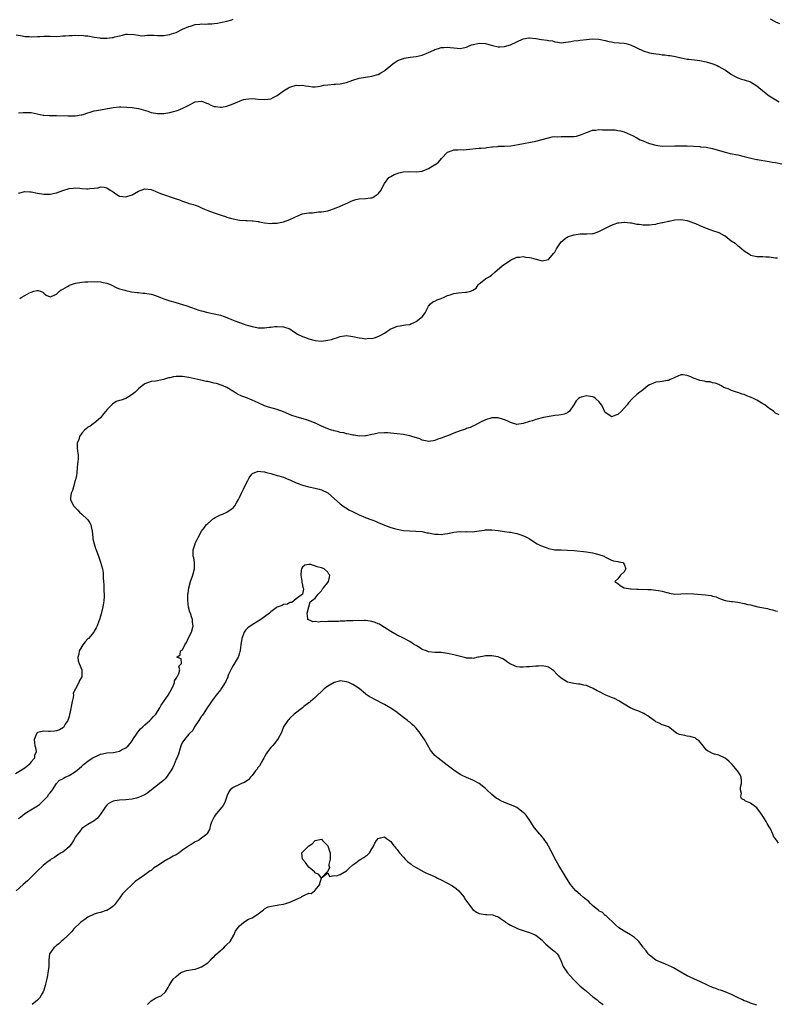
# Model space of a CAD drawing. Units: inches. Extents: x 2595000 to 2598000, y 1518000 to 1521000.
# Drawn here: x 2595159 to 2595400, y 1518595 to 1518907 of the extents above; entities that cross this region are included whole.
import ezdxf

# ---------------------------------------------------------------- set-up
doc = ezdxf.new("R2010")
doc.units = ezdxf.units.IN
doc.header["$MEASUREMENT"] = 0
doc.layers.add('LD25951518_10ft', color=132, linetype='Continuous')

msp = doc.modelspace()

# ---------------------------------------------------------------- linework, layer by layer
at = {"layer": 'LD25951518_10ft'}
for points, elevation in [([(2595158.19, 1518902.19), (2595160.12, 1518901.88), (2595161, 1518901.71), (2595162.36, 1518901.64), (2595163, 1518901.58), (2595165, 1518901.68), (2595165.74, 1518901.74), (2595167, 1518901.82), (2595168.24, 1518901.76), (2595169, 1518901.76), (2595171, 1518901.7), (2595172.16, 1518901.84), (2595173, 1518901.86), (2595173.91, 1518901.91), (2595175, 1518902.04), (2595175.98, 1518902.02), (2595177, 1518902.1), (2595178.03, 1518901.97), (2595179, 1518902.06), (2595180.14, 1518901.86), (2595181, 1518901.85), (2595183, 1518901.47), (2595184.77, 1518901.23), (2595185, 1518901.18), (2595186.85, 1518901.15), (2595187, 1518901.13), (2595188.66, 1518901.34), (2595189, 1518901.37), (2595189.54, 1518901.54), (2595191, 1518901.92), (2595191.9, 1518902.1), (2595193, 1518902.44), (2595193.56, 1518902.44), (2595195.67, 1518902.33), (2595197, 1518902.06), (2595197.95, 1518901.95), (2595199, 1518902.02), (2595199.9, 1518902.1), (2595201.93, 1518902.07), (2595203, 1518902.02), (2595203.98, 1518902.02), (2595205, 1518902), (2595206.17, 1518902.17), (2595207, 1518902.34), (2595207.45, 1518902.55), (2595208.96, 1518903), (2595211, 1518903.97), (2595213, 1518904.87), (2595213.46, 1518905), (2595215, 1518905.49), (2595216.44, 1518905.56), (2595217, 1518905.68), (2595218.38, 1518905.62), (2595219, 1518905.71), (2595220.27, 1518905.73), (2595221, 1518905.84), (2595222.05, 1518905.95), (2595223, 1518906.09), (2595225, 1518906.54), (2595226.59, 1518907), (2595227, 1518907.16)], 8700), ([(2595397.31, 1518907.31), (2595399, 1518906.31), (2595400.24, 1518905.76)], 8700), ([(2595159, 1518877.49), (2595160.42, 1518877.58), (2595161, 1518877.65), (2595162.44, 1518877.56), (2595163, 1518877.57), (2595166.77, 1518876.77), (2595167, 1518876.78), (2595168.66, 1518876.66), (2595169, 1518876.69), (2595170.68, 1518876.68), (2595171, 1518876.71), (2595174.6, 1518876.6), (2595175, 1518876.55), (2595176.59, 1518876.59), (2595177, 1518876.55), (2595178.84, 1518876.84), (2595179, 1518876.85), (2595179.49, 1518877), (2595181, 1518877.52), (2595181.72, 1518877.72), (2595183, 1518878.12), (2595183.73, 1518878.27), (2595185, 1518878.5), (2595187.15, 1518878.85), (2595187.96, 1518879), (2595189, 1518879.23), (2595191, 1518879.43), (2595191.42, 1518879.42), (2595193.33, 1518879.33), (2595195, 1518879.16), (2595197, 1518878.89), (2595198.49, 1518878.49), (2595200, 1518878), (2595201, 1518877.65), (2595203, 1518877.27), (2595205, 1518877.31), (2595207, 1518877.66), (2595208.09, 1518877.91), (2595209, 1518878.17), (2595209.63, 1518878.37), (2595211.04, 1518878.96), (2595213, 1518879.96), (2595215, 1518881.03), (2595217, 1518881.23), (2595217.66, 1518881), (2595218.58, 1518880.58), (2595219, 1518880.45), (2595219.94, 1518879.94), (2595221, 1518879.56), (2595221.47, 1518879.47), (2595223, 1518879.25), (2595223.3, 1518879.3), (2595225, 1518879.58), (2595227, 1518880.36), (2595228.54, 1518881), (2595229, 1518881.22), (2595230.32, 1518881.68), (2595231, 1518881.86), (2595232.03, 1518881.97), (2595233, 1518882), (2595234.07, 1518881.93), (2595235, 1518881.84), (2595237, 1518881.71), (2595238.15, 1518881.85), (2595239, 1518881.98), (2595239.69, 1518882.31), (2595241, 1518882.98), (2595243, 1518884.49), (2595244.54, 1518885.46), (2595245, 1518885.68), (2595247, 1518886.24), (2595247.8, 1518886.2), (2595249, 1518886.23), (2595249.97, 1518886.03), (2595251, 1518885.9), (2595252.21, 1518885.79), (2595253, 1518885.75), (2595253.86, 1518885.86), (2595255, 1518886.06), (2595255.76, 1518886.24), (2595257, 1518886.4), (2595259, 1518886.54), (2595259.45, 1518886.55), (2595261, 1518886.68), (2595262.48, 1518887), (2595263, 1518887.14), (2595265, 1518887.88), (2595267, 1518888.48), (2595271, 1518889.13), (2595272.45, 1518889.55), (2595273, 1518889.69), (2595273.86, 1518890.14), (2595275, 1518890.78), (2595275.25, 1518891), (2595277.68, 1518893), (2595279, 1518893.95), (2595279.73, 1518894.27), (2595281, 1518894.77), (2595281.21, 1518894.79), (2595283.12, 1518895.12), (2595285, 1518895.31), (2595287, 1518895.75), (2595289, 1518896.59), (2595290.6, 1518897.4), (2595291, 1518897.55), (2595292.09, 1518897.91), (2595293, 1518898.18), (2595293.79, 1518898.21), (2595295, 1518898.35), (2595295.79, 1518898.21), (2595297, 1518898.11), (2595298.02, 1518897.98), (2595299, 1518897.91), (2595299.9, 1518898.1), (2595301, 1518898.31), (2595301.46, 1518898.54), (2595302.59, 1518899), (2595303, 1518899.15), (2595303.18, 1518899.18), (2595305, 1518899.6), (2595307, 1518899.42), (2595307.36, 1518899.36), (2595308.51, 1518899), (2595309.2, 1518898.8), (2595311, 1518898.46), (2595311.58, 1518898.42), (2595313, 1518898.52), (2595315, 1518899.1), (2595319, 1518900.99), (2595320.72, 1518901.28), (2595321, 1518901.29), (2595322.98, 1518901.02), (2595324.73, 1518900.73), (2595326.53, 1518900.53), (2595327, 1518900.44), (2595328.27, 1518900.27), (2595329, 1518900.01), (2595329.93, 1518899.93), (2595331, 1518899.71), (2595331.79, 1518899.79), (2595334.09, 1518900.09), (2595335, 1518900.31), (2595336.43, 1518900.43), (2595337, 1518900.53), (2595339, 1518900.77), (2595341, 1518900.97), (2595343, 1518900.86), (2595345, 1518900.4), (2595346.12, 1518900.12), (2595347, 1518899.95), (2595347.83, 1518899.83), (2595351, 1518899.6), (2595351.49, 1518899.49), (2595353, 1518899.04), (2595355, 1518898.11), (2595357, 1518897.12), (2595359, 1518896.52), (2595360.31, 1518896.31), (2595361, 1518896.18), (2595362.06, 1518896.06), (2595363, 1518895.88), (2595363.84, 1518895.84), (2595365, 1518895.64), (2595365.62, 1518895.62), (2595367.31, 1518895.31), (2595369, 1518894.93), (2595369.07, 1518894.93), (2595371, 1518894.52), (2595371.47, 1518894.53), (2595374.14, 1518894.14), (2595375, 1518894.06), (2595377, 1518893.62), (2595379.13, 1518893), (2595380.45, 1518892.45), (2595381, 1518892.18), (2595381.77, 1518891.77), (2595383.1, 1518891), (2595385, 1518889.7), (2595386.2, 1518889), (2595387, 1518888.58), (2595388.19, 1518888.19), (2595389, 1518887.95), (2595391, 1518887.29), (2595393, 1518886.11), (2595394.35, 1518885), (2595394.72, 1518884.72), (2595395, 1518884.45), (2595397, 1518882.9), (2595400.13, 1518881)], 8710), ([(2595159, 1518852.08), (2595161, 1518852.57), (2595162.52, 1518852.52), (2595163, 1518852.5), (2595165, 1518852.08), (2595167, 1518851.72), (2595169, 1518851.71), (2595171, 1518852.15), (2595173, 1518852.89), (2595175, 1518853.5), (2595176.34, 1518853.66), (2595177, 1518853.71), (2595178.4, 1518853.6), (2595179, 1518853.57), (2595180.6, 1518853.4), (2595181, 1518853.42), (2595181.58, 1518853.58), (2595183, 1518853.64), (2595184.23, 1518853.77), (2595185, 1518854.11), (2595186.1, 1518853.9), (2595187, 1518853.77), (2595188.07, 1518853), (2595188.64, 1518852.64), (2595189, 1518852.43), (2595189.79, 1518851.79), (2595191, 1518851.14), (2595191.1, 1518851.1), (2595193, 1518850.87), (2595195, 1518851.52), (2595197, 1518852.64), (2595199, 1518853.45), (2595201, 1518853.22), (2595201.52, 1518853), (2595202.53, 1518852.53), (2595203, 1518852.36), (2595203.96, 1518851.96), (2595209, 1518850.23), (2595209.97, 1518849.97), (2595211, 1518849.5), (2595212.87, 1518848.87), (2595213, 1518848.81), (2595214.43, 1518848.43), (2595215, 1518848.2), (2595215.89, 1518847.89), (2595217, 1518847.43), (2595217.92, 1518847), (2595219, 1518846.54), (2595221, 1518845.78), (2595223.5, 1518845), (2595224.63, 1518844.63), (2595225, 1518844.5), (2595226.15, 1518844.15), (2595227, 1518843.87), (2595229, 1518843.51), (2595231, 1518843.41), (2595231.42, 1518843.42), (2595233, 1518843.32), (2595233.33, 1518843.33), (2595235, 1518843.08), (2595235.08, 1518843.08), (2595235.42, 1518843), (2595237, 1518842.69), (2595239, 1518842.41), (2595239.5, 1518842.5), (2595241, 1518842.51), (2595241.36, 1518842.64), (2595243, 1518842.97), (2595245, 1518843.69), (2595246.32, 1518844.32), (2595247.79, 1518845), (2595248.65, 1518845.35), (2595249, 1518845.47), (2595250.31, 1518845.69), (2595251, 1518845.85), (2595252.17, 1518845.83), (2595254.12, 1518846.12), (2595255, 1518846.09), (2595255.79, 1518846.21), (2595257, 1518846.47), (2595257.39, 1518846.61), (2595259.17, 1518847.17), (2595261, 1518847.9), (2595263.41, 1518849), (2595264.48, 1518849.52), (2595265, 1518849.74), (2595265.96, 1518850.04), (2595267, 1518850.27), (2595269, 1518850.37), (2595270.59, 1518850.59), (2595271, 1518850.61), (2595271.28, 1518850.72), (2595271.73, 1518851), (2595273, 1518851.89), (2595273.91, 1518853), (2595274.26, 1518853.74), (2595275, 1518855.08), (2595276.43, 1518857), (2595276.77, 1518857.23), (2595277, 1518857.32), (2595278.07, 1518857.93), (2595279, 1518858.31), (2595279.51, 1518858.49), (2595281, 1518858.86), (2595283, 1518858.92), (2595285.19, 1518858.81), (2595287, 1518859.01), (2595289, 1518859.83), (2595290.86, 1518861), (2595290.95, 1518861.05), (2595292.12, 1518861.88), (2595293.06, 1518863), (2595294.97, 1518865.03), (2595296.43, 1518865.57), (2595297, 1518865.75), (2595298.21, 1518865.79), (2595299, 1518865.88), (2595300.17, 1518865.83), (2595301, 1518865.92), (2595302.04, 1518865.96), (2595303.82, 1518866.18), (2595305, 1518866.27), (2595305.65, 1518866.34), (2595307, 1518866.45), (2595307.48, 1518866.52), (2595309, 1518866.69), (2595309.26, 1518866.74), (2595311, 1518866.87), (2595311.11, 1518866.89), (2595313, 1518866.92), (2595315.04, 1518867.04), (2595317.42, 1518867.42), (2595323, 1518868.55), (2595324.95, 1518869.05), (2595327, 1518869.63), (2595328.12, 1518869.88), (2595329, 1518869.96), (2595329.92, 1518869.92), (2595331, 1518870.03), (2595331.96, 1518870.04), (2595333, 1518869.99), (2595334.05, 1518870.05), (2595335, 1518870.04), (2595335.85, 1518870.15), (2595337.41, 1518870.59), (2595339, 1518871.27), (2595339.39, 1518871.39), (2595341, 1518871.96), (2595342.04, 1518872.04), (2595343, 1518872.2), (2595344.15, 1518872.15), (2595346.16, 1518872.16), (2595347, 1518872.09), (2595348.09, 1518872.09), (2595349, 1518871.95), (2595349.8, 1518871.8), (2595351, 1518871.49), (2595353.82, 1518870.18), (2595355, 1518869.54), (2595356.11, 1518869), (2595356.7, 1518868.7), (2595357, 1518868.61), (2595358.13, 1518868.13), (2595359, 1518867.82), (2595361, 1518867.22), (2595363, 1518866.97), (2595367.01, 1518867.01), (2595371.01, 1518867.01), (2595373, 1518866.93), (2595375, 1518866.8), (2595375.24, 1518866.76), (2595377, 1518866.63), (2595379, 1518866.24), (2595382.99, 1518864.99), (2595384.63, 1518864.63), (2595387, 1518864.18), (2595389, 1518863.7), (2595391.12, 1518863.12), (2595393, 1518862.75), (2595393.28, 1518862.72), (2595395, 1518862.42), (2595395.66, 1518862.34), (2595397, 1518862.07), (2595397.88, 1518861.88), (2595399, 1518861.72), (2595401, 1518861.38)], 8720), ([(2595159.35, 1518818.65), (2595159.78, 1518819), (2595161, 1518819.6), (2595162.48, 1518820.48), (2595163, 1518820.73), (2595163.83, 1518821), (2595164.82, 1518821.18), (2595165, 1518821.24), (2595165.22, 1518821.22), (2595165.97, 1518821), (2595166.64, 1518820.64), (2595167, 1518820.39), (2595167.73, 1518819.73), (2595169, 1518819.23), (2595169.3, 1518819.3), (2595171, 1518820.06), (2595171.98, 1518821), (2595172.54, 1518821.46), (2595173, 1518821.64), (2595174.53, 1518822.53), (2595175, 1518822.84), (2595175.11, 1518822.89), (2595177, 1518823.53), (2595179, 1518823.87), (2595179.96, 1518823.96), (2595181, 1518823.98), (2595182.05, 1518824.05), (2595183, 1518823.98), (2595184.02, 1518824.02), (2595185, 1518823.92), (2595185.78, 1518823.78), (2595187, 1518823.52), (2595188.35, 1518823), (2595190.11, 1518822.11), (2595191, 1518821.75), (2595192.72, 1518821.28), (2595193, 1518821.18), (2595194.81, 1518820.81), (2595196.55, 1518820.55), (2595197, 1518820.53), (2595198.37, 1518820.37), (2595199, 1518820.35), (2595201, 1518820.01), (2595201.81, 1518819.81), (2595203.29, 1518819.29), (2595203.94, 1518819), (2595205, 1518818.57), (2595205.63, 1518818.37), (2595207, 1518817.9), (2595208.52, 1518817.48), (2595210.18, 1518817), (2595211, 1518816.79), (2595212.37, 1518816.37), (2595213.86, 1518815.86), (2595215, 1518815.39), (2595216.14, 1518815), (2595217, 1518814.72), (2595219, 1518814.26), (2595221, 1518813.87), (2595223, 1518813.39), (2595224.13, 1518813), (2595225, 1518812.66), (2595227, 1518811.81), (2595227.61, 1518811.61), (2595229, 1518811.05), (2595230.56, 1518810.56), (2595231, 1518810.38), (2595231.91, 1518810.09), (2595233, 1518809.8), (2595234.49, 1518809.51), (2595235, 1518809.43), (2595237, 1518809.42), (2595238.41, 1518809.59), (2595239, 1518809.63), (2595240.24, 1518809.76), (2595241, 1518809.83), (2595243, 1518809.75), (2595245, 1518809.03), (2595246.19, 1518808.19), (2595247, 1518807.71), (2595247.42, 1518807.42), (2595249, 1518806.61), (2595249.6, 1518806.4), (2595251, 1518805.88), (2595253, 1518805.39), (2595255, 1518805.21), (2595257, 1518805.43), (2595258.25, 1518805.74), (2595259, 1518806), (2595259.8, 1518806.2), (2595261, 1518806.66), (2595263, 1518806.92), (2595265, 1518806.65), (2595267, 1518806.21), (2595267.94, 1518806.06), (2595269, 1518805.95), (2595270.06, 1518806.06), (2595271, 1518806.04), (2595271.82, 1518806.18), (2595273.26, 1518806.74), (2595273.64, 1518807), (2595275, 1518807.71), (2595276.83, 1518809), (2595277, 1518809.08), (2595278.37, 1518809.63), (2595279, 1518809.9), (2595279.98, 1518810.02), (2595281, 1518810.21), (2595281.71, 1518810.29), (2595283, 1518810.49), (2595283.35, 1518810.65), (2595284.23, 1518811), (2595285, 1518811.37), (2595287.03, 1518813), (2595287.86, 1518814.14), (2595288.27, 1518815), (2595289, 1518816.25), (2595289.61, 1518817), (2595290.36, 1518817.64), (2595291, 1518817.88), (2595291.71, 1518818.29), (2595293, 1518818.65), (2595293.23, 1518818.77), (2595293.76, 1518819), (2595295, 1518819.62), (2595295.85, 1518819.85), (2595297, 1518820.29), (2595298.43, 1518820.43), (2595300.67, 1518820.67), (2595301, 1518820.65), (2595302.38, 1518821), (2595303, 1518821.3), (2595304.1, 1518821.9), (2595304.69, 1518823), (2595305, 1518823.32), (2595306.49, 1518824.49), (2595307, 1518824.86), (2595307.15, 1518825), (2595308.37, 1518825.63), (2595309, 1518826.14), (2595309.95, 1518827), (2595312.31, 1518829), (2595312.7, 1518829.3), (2595313.89, 1518830.11), (2595315, 1518830.81), (2595317, 1518831.75), (2595317.78, 1518831.78), (2595319, 1518832.03), (2595319.79, 1518831.79), (2595321, 1518831.71), (2595321.53, 1518831.53), (2595323, 1518831.13), (2595323.12, 1518831.12), (2595325, 1518830.66), (2595327, 1518830.99), (2595328.71, 1518833), (2595328.84, 1518833.16), (2595329, 1518833.4), (2595329.55, 1518834.45), (2595331, 1518836.58), (2595331.47, 1518837), (2595332.26, 1518837.74), (2595333, 1518838.18), (2595335, 1518838.86), (2595335.13, 1518838.87), (2595337, 1518839.14), (2595337.13, 1518839.13), (2595339.12, 1518839.12), (2595341, 1518839.23), (2595341.3, 1518839.3), (2595343, 1518839.87), (2595347, 1518841.95), (2595347.82, 1518842.18), (2595349, 1518842.65), (2595349.33, 1518842.67), (2595351, 1518842.91), (2595351.1, 1518842.9), (2595353, 1518842.67), (2595353.36, 1518842.64), (2595355, 1518842.27), (2595355.79, 1518842.21), (2595357, 1518841.99), (2595357.98, 1518842.02), (2595359, 1518841.98), (2595359.86, 1518842.14), (2595361, 1518842.27), (2595361.54, 1518842.46), (2595363, 1518842.73), (2595363.2, 1518842.8), (2595365, 1518843.19), (2595365.23, 1518843.23), (2595367, 1518843.58), (2595369, 1518843.69), (2595369.61, 1518843.61), (2595371, 1518843.36), (2595371.3, 1518843.3), (2595372.15, 1518843), (2595373, 1518842.68), (2595373.6, 1518842.4), (2595375, 1518841.82), (2595377, 1518840.97), (2595378.45, 1518840.45), (2595379, 1518840.22), (2595381, 1518839.58), (2595382.67, 1518838.67), (2595383, 1518838.54), (2595384.96, 1518837), (2595386.16, 1518836.16), (2595387, 1518835.4), (2595387.27, 1518835.27), (2595387.55, 1518835), (2595389, 1518833.79), (2595390.68, 1518832.68), (2595391, 1518832.44), (2595393, 1518831.96), (2595393.94, 1518831.94), (2595395, 1518831.98), (2595395.92, 1518831.92), (2595397, 1518831.91), (2595399, 1518831.61), (2595399.55, 1518831.55)], 8730), ([(2595400.17, 1518781.83), (2595399, 1518782.4), (2595398.65, 1518782.65), (2595398.32, 1518783), (2595397.52, 1518783.52), (2595396.35, 1518784.35), (2595395.56, 1518785), (2595395, 1518785.34), (2595393, 1518786.45), (2595391.96, 1518787), (2595391, 1518787.44), (2595389.87, 1518787.87), (2595389, 1518788.23), (2595388.38, 1518788.38), (2595387, 1518788.87), (2595386.89, 1518788.89), (2595385, 1518789.51), (2595383.96, 1518790.04), (2595382.53, 1518790.53), (2595381.86, 1518791), (2595381.27, 1518791.27), (2595381, 1518791.41), (2595379.85, 1518791.85), (2595379, 1518792.01), (2595378.25, 1518792.25), (2595377, 1518792.27), (2595376.46, 1518792.46), (2595375, 1518792.69), (2595374.76, 1518792.76), (2595373, 1518793.43), (2595372.16, 1518793.84), (2595371, 1518794.32), (2595369.54, 1518794.46), (2595369, 1518794.49), (2595367.97, 1518794.03), (2595367, 1518793.65), (2595366.59, 1518793.41), (2595365.61, 1518793), (2595365, 1518792.71), (2595364.68, 1518792.68), (2595363, 1518792.37), (2595362.28, 1518792.28), (2595361, 1518792.15), (2595359.55, 1518791.55), (2595359, 1518791.35), (2595358.5, 1518791), (2595356.61, 1518789.39), (2595355.99, 1518789), (2595355, 1518788.21), (2595353.64, 1518787), (2595352.39, 1518785.61), (2595351.95, 1518785), (2595350.16, 1518783), (2595349, 1518781.91), (2595348.32, 1518781.68), (2595347, 1518781.17), (2595346.42, 1518781.58), (2595345, 1518782.51), (2595344.74, 1518783), (2595344.2, 1518784.2), (2595343.81, 1518785), (2595343, 1518786), (2595341.93, 1518787), (2595341.39, 1518787.39), (2595341, 1518787.5), (2595339, 1518787.87), (2595337.37, 1518787.37), (2595337, 1518787.32), (2595336.55, 1518787), (2595335.78, 1518786.22), (2595335, 1518784.94), (2595333.68, 1518783), (2595333, 1518782.47), (2595332, 1518782), (2595331, 1518781.87), (2595330.26, 1518781.74), (2595329, 1518781.57), (2595328.46, 1518781.54), (2595325.46, 1518781), (2595323, 1518780.33), (2595321.97, 1518779.97), (2595321, 1518779.69), (2595319, 1518779.04), (2595317, 1518778.77), (2595315.32, 1518779.32), (2595315, 1518779.37), (2595313.93, 1518779.93), (2595313, 1518780.26), (2595312.45, 1518780.45), (2595311, 1518780.84), (2595309, 1518780.83), (2595307, 1518780.2), (2595305.45, 1518779.45), (2595303.57, 1518778.43), (2595303, 1518778.25), (2595302.19, 1518777.81), (2595301, 1518777.46), (2595300.69, 1518777.31), (2595299, 1518776.75), (2595297, 1518776), (2595295.3, 1518775.3), (2595294.34, 1518775), (2595293, 1518774.45), (2595291.87, 1518774.13), (2595291, 1518773.73), (2595290.39, 1518773.61), (2595289, 1518773.42), (2595288.52, 1518773.48), (2595287, 1518773.82), (2595286.17, 1518774.17), (2595283.64, 1518775), (2595283, 1518775.17), (2595281.45, 1518775.45), (2595281, 1518775.54), (2595279, 1518775.83), (2595277.95, 1518775.95), (2595277, 1518776.04), (2595276.1, 1518776.1), (2595275, 1518776.12), (2595273, 1518776.01), (2595271.73, 1518775.73), (2595271, 1518775.64), (2595269.17, 1518775.17), (2595269, 1518775.15), (2595267.06, 1518775.06), (2595265.36, 1518775.36), (2595265, 1518775.41), (2595263.73, 1518775.73), (2595263, 1518775.79), (2595262.11, 1518776.11), (2595261, 1518776.2), (2595260.46, 1518776.46), (2595259, 1518776.72), (2595258.82, 1518776.82), (2595258.21, 1518777), (2595257, 1518777.41), (2595256.34, 1518777.66), (2595255, 1518778.26), (2595253.15, 1518779.15), (2595253, 1518779.19), (2595251.74, 1518779.74), (2595250.23, 1518780.23), (2595247, 1518781.16), (2595245.63, 1518781.63), (2595243, 1518782.78), (2595241, 1518783.51), (2595239.82, 1518783.82), (2595238.28, 1518784.28), (2595237, 1518784.7), (2595235, 1518785.57), (2595233, 1518786.48), (2595231, 1518787.27), (2595229.73, 1518787.73), (2595228.38, 1518788.38), (2595227.45, 1518789), (2595225, 1518790.51), (2595223.89, 1518791), (2595223.25, 1518791.25), (2595221.7, 1518791.7), (2595221, 1518791.87), (2595219, 1518792.33), (2595218.43, 1518792.43), (2595216.76, 1518792.76), (2595213, 1518793.64), (2595212.27, 1518793.73), (2595211, 1518793.93), (2595210.05, 1518793.95), (2595209, 1518793.93), (2595208.16, 1518793.84), (2595207, 1518793.57), (2595206.51, 1518793.49), (2595204.97, 1518792.97), (2595203, 1518792.58), (2595202.44, 1518792.44), (2595201, 1518792.37), (2595199.92, 1518791.92), (2595199, 1518791.66), (2595198.16, 1518791), (2595197, 1518790.02), (2595196.5, 1518789.5), (2595195.94, 1518789), (2595195, 1518788.29), (2595193, 1518787.02), (2595191.49, 1518786.51), (2595191, 1518786.33), (2595189.98, 1518786.02), (2595188.75, 1518785.25), (2595188.56, 1518785), (2595187, 1518783.43), (2595186.67, 1518783), (2595185.91, 1518782.09), (2595185, 1518780.91), (2595183, 1518779.21), (2595182.69, 1518779), (2595181.74, 1518778.26), (2595181, 1518777.87), (2595180.51, 1518777.49), (2595179.86, 1518777), (2595179, 1518776.02), (2595178.31, 1518775), (2595178.08, 1518773.92), (2595177.6, 1518773), (2595177.52, 1518771.52), (2595177.64, 1518770.36), (2595177.84, 1518769), (2595177.86, 1518767.86), (2595177.79, 1518767), (2595177.67, 1518766.33), (2595177.59, 1518765), (2595177.42, 1518763.42), (2595177.36, 1518762.64), (2595177, 1518761.23), (2595176.96, 1518761), (2595176.39, 1518759), (2595176.13, 1518757.87), (2595175.69, 1518757), (2595175.5, 1518755.5), (2595175.51, 1518755), (2595176.42, 1518753), (2595176.7, 1518752.7), (2595177, 1518752.31), (2595177.67, 1518751.67), (2595178.26, 1518751), (2595179, 1518750.39), (2595180.76, 1518748.76), (2595181, 1518748.5), (2595181.62, 1518747.62), (2595181.89, 1518747), (2595182.1, 1518745.9), (2595182.33, 1518745), (2595182.51, 1518743), (2595182.56, 1518742.56), (2595182.93, 1518740.93), (2595183.43, 1518739.43), (2595183.61, 1518739), (2595184.31, 1518737), (2595185, 1518735.16), (2595185.64, 1518733), (2595185.8, 1518731.8), (2595185.85, 1518731), (2595185.83, 1518730.17), (2595185.89, 1518729), (2595185.99, 1518727.99), (2595186.07, 1518725.93), (2595186.15, 1518725), (2595186.11, 1518724.11), (2595186.02, 1518723), (2595185.9, 1518722.11), (2595185.69, 1518721), (2595185.22, 1518718.78), (2595185, 1518717.98), (2595184.7, 1518717), (2595184.49, 1518716.49), (2595183.9, 1518715), (2595183.62, 1518714.38), (2595183, 1518713.27), (2595182.81, 1518713), (2595181.17, 1518711), (2595181, 1518710.84), (2595180.12, 1518709.88), (2595179.41, 1518709), (2595179, 1518708.39), (2595178.16, 1518707), (2595178.05, 1518705.95), (2595177.77, 1518705), (2595177.84, 1518703.84), (2595178.2, 1518703), (2595179, 1518701), (2595179.08, 1518699), (2595179, 1518698.81), (2595178.32, 1518697.68), (2595178.12, 1518697), (2595177, 1518695), (2595176.33, 1518693.67), (2595176.38, 1518693), (2595176.31, 1518692.31), (2595175.96, 1518691), (2595175.21, 1518687.21), (2595175.16, 1518686.84), (2595175, 1518686.21), (2595174.63, 1518685), (2595173.8, 1518683.8), (2595173.36, 1518683), (2595173.21, 1518682.79), (2595172.01, 1518681.99), (2595171, 1518681.75), (2595170.42, 1518681.59), (2595169, 1518681.52), (2595168.52, 1518681.48), (2595167, 1518681.59), (2595166.52, 1518681.48), (2595165, 1518681.21), (2595164.76, 1518681), (2595163.9, 1518679), (2595164.03, 1518677.97), (2595164.17, 1518677), (2595164.37, 1518676.37), (2595164.6, 1518675), (2595164.08, 1518673.92), (2595164.01, 1518673), (2595163, 1518671.86), (2595162.38, 1518671), (2595161.59, 1518670.41), (2595161, 1518669.85), (2595160.44, 1518669.56), (2595159.62, 1518669), (2595158.04, 1518668.04)], 8740), ([(2595159, 1518653.88), (2595159.65, 1518654.35), (2595160.37, 1518655), (2595161, 1518655.5), (2595163.45, 1518657), (2595164.42, 1518657.58), (2595165, 1518657.95), (2595165.59, 1518658.41), (2595166.26, 1518659), (2595167, 1518659.71), (2595168.23, 1518661), (2595168.52, 1518661.48), (2595169, 1518662.01), (2595169.42, 1518662.58), (2595169.76, 1518663), (2595171.05, 1518665), (2595171.96, 1518666.04), (2595173, 1518666.53), (2595173.26, 1518666.74), (2595173.75, 1518667), (2595175, 1518667.53), (2595177, 1518668.81), (2595178.23, 1518669.77), (2595179, 1518670.5), (2595179.3, 1518670.7), (2595179.61, 1518671), (2595181, 1518672.08), (2595182.36, 1518673), (2595182.76, 1518673.24), (2595183, 1518673.41), (2595184.12, 1518673.88), (2595185, 1518674.29), (2595185.58, 1518674.42), (2595187, 1518674.68), (2595189.13, 1518674.87), (2595191, 1518675.26), (2595191.64, 1518675.64), (2595193, 1518676.31), (2595193.76, 1518677), (2595194.36, 1518677.64), (2595195, 1518678.58), (2595195.18, 1518678.82), (2595195.27, 1518679), (2595196.6, 1518681), (2595196.77, 1518681.23), (2595197.7, 1518682.3), (2595198.38, 1518683), (2595199, 1518683.58), (2595200.64, 1518685), (2595200.81, 1518685.19), (2595201, 1518685.37), (2595201.77, 1518686.23), (2595202.52, 1518687), (2595203.81, 1518689), (2595204.2, 1518689.8), (2595206.38, 1518693), (2595207, 1518693.98), (2595207.35, 1518694.65), (2595207.56, 1518695), (2595208.15, 1518696.15), (2595208.47, 1518697), (2595208.48, 1518697.52), (2595209, 1518698.23), (2595209.19, 1518698.81), (2595209.35, 1518699), (2595209.83, 1518699.83), (2595210.13, 1518701), (2595209.85, 1518702.15), (2595210.62, 1518703), (2595210.52, 1518704.52), (2595209.15, 1518705), (2595210.2, 1518705.8), (2595210.34, 1518707), (2595211, 1518707.39), (2595211.7, 1518709), (2595212.27, 1518709.73), (2595212.78, 1518711), (2595213.81, 1518713), (2595214.37, 1518715), (2595214.17, 1518716.17), (2595214.1, 1518717), (2595213.79, 1518717.8), (2595213.46, 1518719), (2595213.34, 1518719.34), (2595212.92, 1518720.92), (2595212.63, 1518723), (2595212.62, 1518724.62), (2595212.65, 1518725), (2595212.71, 1518725.29), (2595212.95, 1518727), (2595213.5, 1518729), (2595214.21, 1518731), (2595214.81, 1518733), (2595214.8, 1518735), (2595214.52, 1518736.52), (2595214.39, 1518737), (2595214.32, 1518737.68), (2595214.34, 1518739), (2595214.93, 1518741), (2595215, 1518741.19), (2595215.63, 1518742.37), (2595215.93, 1518743), (2595216.94, 1518745), (2595217.89, 1518746.11), (2595218.47, 1518747), (2595219, 1518747.44), (2595220.79, 1518749), (2595221, 1518749.13), (2595221.27, 1518749.27), (2595223, 1518750.11), (2595223.64, 1518750.36), (2595225.01, 1518750.99), (2595227, 1518752.35), (2595227.53, 1518753), (2595228.09, 1518753.91), (2595228.7, 1518755), (2595229, 1518755.61), (2595229.62, 1518757), (2595230.3, 1518758.3), (2595231, 1518759.82), (2595231.68, 1518761), (2595232.12, 1518761.88), (2595232.9, 1518763), (2595233, 1518763.13), (2595233.18, 1518763.18), (2595235, 1518764.01), (2595235.82, 1518763.82), (2595237, 1518763.79), (2595237.56, 1518763.56), (2595239, 1518763.21), (2595239.63, 1518763), (2595241, 1518762.65), (2595241.54, 1518762.46), (2595243, 1518762.03), (2595244.69, 1518761.31), (2595245, 1518761.2), (2595247, 1518760.27), (2595247.91, 1518759.91), (2595249, 1518759.51), (2595249.39, 1518759.39), (2595251, 1518758.99), (2595253, 1518758.57), (2595254.28, 1518758.28), (2595255, 1518758.07), (2595257, 1518757.07), (2595259.17, 1518755.17), (2595261, 1518753.59), (2595261.83, 1518753), (2595262.5, 1518752.5), (2595263, 1518752.21), (2595263.74, 1518751.74), (2595265.05, 1518751.05), (2595267, 1518750.11), (2595269, 1518749.28), (2595269.22, 1518749.22), (2595270.68, 1518748.68), (2595271, 1518748.54), (2595272.15, 1518748.15), (2595273, 1518747.76), (2595273.54, 1518747.54), (2595275, 1518746.86), (2595277, 1518746.09), (2595278.2, 1518745.8), (2595279, 1518745.58), (2595281, 1518745.22), (2595283, 1518745.04), (2595284.99, 1518745.01), (2595286.83, 1518744.83), (2595287, 1518744.82), (2595288.48, 1518744.48), (2595289, 1518744.41), (2595291, 1518744.03), (2595292.04, 1518744.04), (2595293, 1518743.9), (2595294.13, 1518744.13), (2595295, 1518744.18), (2595296.58, 1518744.58), (2595297, 1518744.67), (2595298.85, 1518744.85), (2595299, 1518744.88), (2595300.8, 1518744.8), (2595301, 1518744.82), (2595302.78, 1518744.78), (2595305, 1518745.03), (2595306.69, 1518745.31), (2595307, 1518745.35), (2595309, 1518745.41), (2595311, 1518745.16), (2595313, 1518744.86), (2595314.66, 1518744.66), (2595315, 1518744.61), (2595317, 1518744.23), (2595317.94, 1518743.94), (2595319.42, 1518743.42), (2595320.23, 1518743), (2595321, 1518742.54), (2595323.44, 1518741), (2595324.47, 1518740.47), (2595325.89, 1518739.89), (2595327, 1518739.48), (2595329, 1518739.08), (2595331, 1518739), (2595333, 1518738.97), (2595335.17, 1518738.83), (2595339, 1518738.45), (2595341, 1518738.14), (2595343, 1518737.61), (2595344.69, 1518737), (2595344.87, 1518736.87), (2595346.15, 1518736.15), (2595347, 1518735.81), (2595347.61, 1518735.61), (2595349, 1518735.38), (2595349.28, 1518735.28), (2595350.59, 1518735), (2595351, 1518734.49), (2595351.56, 1518733), (2595351, 1518732.07), (2595349.82, 1518731), (2595349, 1518729.91), (2595348.05, 1518729), (2595349, 1518728.35), (2595349.71, 1518727.71), (2595351.01, 1518727), (2595353, 1518726.73), (2595353.26, 1518726.74), (2595355, 1518726.6), (2595355.38, 1518726.62), (2595358.48, 1518726.48), (2595359, 1518726.5), (2595359.53, 1518726.47), (2595361, 1518726.32), (2595361.87, 1518726.13), (2595363, 1518725.93), (2595364.51, 1518725.49), (2595365, 1518725.39), (2595365.34, 1518725.34), (2595367, 1518725.03), (2595369, 1518725.06), (2595370.84, 1518725.16), (2595373.09, 1518725.09), (2595376.81, 1518724.81), (2595378.54, 1518724.54), (2595379, 1518724.4), (2595380.12, 1518724.12), (2595381, 1518723.71), (2595381.57, 1518723.57), (2595383, 1518722.99), (2595385, 1518722.66), (2595385.37, 1518722.63), (2595387, 1518722.44), (2595389, 1518722.08), (2595390.23, 1518721.77), (2595391, 1518721.61), (2595393.41, 1518721), (2595396.43, 1518720.43), (2595397, 1518720.27), (2595398.06, 1518720.06), (2595399, 1518719.68), (2595399.57, 1518719.57)], 8750), ([(2595399.88, 1518646.12), (2595399.38, 1518647), (2595399.18, 1518647.18), (2595399, 1518647.5), (2595398.35, 1518648.35), (2595398.13, 1518649), (2595397.36, 1518650.64), (2595397, 1518651.27), (2595396.3, 1518652.3), (2595395.99, 1518653), (2595395, 1518654.67), (2595394.02, 1518656.02), (2595393.27, 1518657), (2595393, 1518657.28), (2595391, 1518658.8), (2595390.57, 1518659), (2595389.45, 1518659.45), (2595389, 1518659.85), (2595388.19, 1518660.19), (2595387.94, 1518661), (2595388.16, 1518661.84), (2595387.86, 1518663), (2595387.89, 1518663.89), (2595388.18, 1518665), (2595388.14, 1518665.86), (2595388.04, 1518667), (2595387.73, 1518667.73), (2595386.92, 1518669), (2595385.2, 1518671), (2595385.12, 1518671.12), (2595384.14, 1518672.14), (2595383, 1518673.08), (2595381, 1518673.99), (2595379.64, 1518674.36), (2595379, 1518674.48), (2595378.03, 1518675), (2595377.39, 1518675.39), (2595377, 1518675.71), (2595376.45, 1518676.45), (2595376.05, 1518677), (2595374.65, 1518678.65), (2595374, 1518679), (2595373.45, 1518679.45), (2595373, 1518679.6), (2595371.91, 1518679.91), (2595371, 1518680.06), (2595370.18, 1518680.18), (2595368.55, 1518680.55), (2595367.6, 1518681), (2595365, 1518682.99), (2595363.51, 1518683.51), (2595363, 1518683.62), (2595362.08, 1518684.08), (2595361, 1518684.55), (2595360.77, 1518684.77), (2595360.48, 1518685), (2595359, 1518686.02), (2595358.45, 1518686.45), (2595357.54, 1518687), (2595357.21, 1518687.21), (2595355.84, 1518687.84), (2595355, 1518688.18), (2595354.37, 1518688.37), (2595352.86, 1518689), (2595351, 1518690.15), (2595350.5, 1518690.5), (2595349.63, 1518691), (2595349.25, 1518691.25), (2595347.94, 1518691.94), (2595347, 1518692.3), (2595345, 1518693.13), (2595343, 1518694.12), (2595342.42, 1518694.42), (2595341.16, 1518695.16), (2595339, 1518696.06), (2595338.19, 1518696.19), (2595337, 1518696.48), (2595336.5, 1518696.5), (2595335, 1518696.65), (2595333.51, 1518697), (2595333, 1518697.14), (2595331, 1518698.4), (2595330.3, 1518699), (2595329.67, 1518699.67), (2595328.66, 1518700.66), (2595328.24, 1518701), (2595327, 1518701.85), (2595326.12, 1518702.12), (2595325, 1518702.28), (2595323.8, 1518702.2), (2595323, 1518702.18), (2595321.93, 1518702.07), (2595321, 1518701.96), (2595320.07, 1518701.93), (2595319, 1518701.83), (2595317.87, 1518701.87), (2595317, 1518702.02), (2595315.25, 1518702.75), (2595315, 1518702.85), (2595313.69, 1518703.69), (2595313, 1518704.16), (2595312.48, 1518704.48), (2595311.26, 1518705), (2595311, 1518705.1), (2595310.9, 1518705.1), (2595309, 1518705.43), (2595307, 1518705.44), (2595306.59, 1518705.41), (2595304.93, 1518705.08), (2595304.63, 1518705), (2595303, 1518704.65), (2595302.7, 1518704.7), (2595301, 1518704.74), (2595300.8, 1518704.8), (2595298.64, 1518705.36), (2595297, 1518705.83), (2595295, 1518706.24), (2595293, 1518706.47), (2595291.48, 1518706.52), (2595291, 1518706.55), (2595289, 1518706.76), (2595288.27, 1518707), (2595287, 1518707.46), (2595286.06, 1518708.06), (2595285, 1518708.7), (2595284.56, 1518709), (2595283, 1518709.96), (2595281.03, 1518711.03), (2595279, 1518712.06), (2595277, 1518713.14), (2595275, 1518714.41), (2595274.18, 1518715), (2595273.45, 1518715.45), (2595273, 1518715.63), (2595272.07, 1518716.07), (2595271, 1518716.36), (2595270.47, 1518716.47), (2595269, 1518716.62), (2595268.63, 1518716.63), (2595265, 1518716.58), (2595264.54, 1518716.54), (2595263, 1518716.54), (2595262.46, 1518716.46), (2595261, 1518716.46), (2595260.37, 1518716.37), (2595259, 1518716.39), (2595258.3, 1518716.3), (2595257, 1518716.34), (2595256.22, 1518716.22), (2595255, 1518716.29), (2595254.14, 1518716.14), (2595253, 1518716.32), (2595252.24, 1518716.24), (2595251, 1518716.83), (2595250.86, 1518716.86), (2595250.75, 1518717), (2595250.74, 1518717.26), (2595250.45, 1518719), (2595251.04, 1518721), (2595251.39, 1518722.61), (2595253, 1518723.78), (2595253.97, 1518725), (2595255, 1518726.05), (2595255.35, 1518726.65), (2595255.65, 1518727), (2595257, 1518728.75), (2595257.22, 1518729), (2595257.62, 1518730.38), (2595257.72, 1518731), (2595257.38, 1518731.38), (2595257, 1518731.98), (2595255.92, 1518733), (2595255, 1518733.32), (2595253.68, 1518733.68), (2595251.62, 1518734.38), (2595251, 1518734.45), (2595249.8, 1518734.2), (2595249, 1518733.55), (2595248.79, 1518733.21), (2595248.69, 1518733), (2595248.62, 1518732.62), (2595248.53, 1518731), (2595248.83, 1518729.17), (2595248.77, 1518728.77), (2595249, 1518727.86), (2595249.14, 1518727.14), (2595249.22, 1518727), (2595249.37, 1518726.63), (2595249, 1518725), (2595247, 1518723.53), (2595245.62, 1518722.38), (2595245, 1518722.34), (2595244.21, 1518721.79), (2595243, 1518721.69), (2595242.61, 1518721.39), (2595241, 1518720.9), (2595240.7, 1518720.7), (2595239, 1518719.44), (2595238.54, 1518719), (2595237, 1518717.84), (2595236.5, 1518717.5), (2595235.83, 1518717), (2595235, 1518716.42), (2595233, 1518715.29), (2595231.63, 1518714.37), (2595231, 1518713.71), (2595230.68, 1518713.32), (2595230.53, 1518713), (2595230.3, 1518712.3), (2595229.76, 1518711), (2595229.45, 1518709), (2595229.21, 1518707.21), (2595229.21, 1518707), (2595229.18, 1518706.82), (2595229, 1518706.4), (2595228.7, 1518705.3), (2595228.59, 1518705), (2595227.96, 1518703.97), (2595227.26, 1518702.74), (2595227, 1518702.38), (2595226.5, 1518701.5), (2595226.24, 1518701), (2595225.59, 1518699.59), (2595225.36, 1518699), (2595225.31, 1518698.69), (2595225, 1518698.13), (2595224.69, 1518697.31), (2595223.5, 1518695.49), (2595223.15, 1518694.85), (2595223, 1518694.71), (2595221.61, 1518693), (2595221, 1518692.2), (2595220.12, 1518691), (2595219.69, 1518690.31), (2595219, 1518689.29), (2595218.83, 1518689), (2595217.5, 1518687), (2595217.33, 1518686.67), (2595217, 1518686.33), (2595216.5, 1518685.5), (2595216.1, 1518685), (2595214.73, 1518683), (2595214.2, 1518681.8), (2595213.29, 1518681), (2595213, 1518680.65), (2595211.55, 1518679), (2595211.36, 1518678.64), (2595211, 1518678.13), (2595210.49, 1518677), (2595210.25, 1518676.25), (2595209.68, 1518674.32), (2595209.13, 1518673), (2595209, 1518672.75), (2595208.29, 1518671), (2595207.89, 1518670.11), (2595207.28, 1518669), (2595207, 1518668.6), (2595205.92, 1518667), (2595205.52, 1518666.48), (2595205, 1518666.11), (2595204.46, 1518665.54), (2595203.71, 1518665), (2595203, 1518664.44), (2595201.11, 1518663), (2595199.99, 1518662.01), (2595199, 1518661.44), (2595197.98, 1518661), (2595197, 1518660.54), (2595196.42, 1518660.42), (2595195, 1518660.08), (2595193, 1518659.85), (2595191, 1518659.72), (2595189.48, 1518659.48), (2595189, 1518659.42), (2595188.09, 1518659), (2595187.43, 1518658.57), (2595187, 1518658.18), (2595186.47, 1518657.53), (2595186.09, 1518657), (2595185, 1518655.29), (2595183.98, 1518654.02), (2595183, 1518653.21), (2595181, 1518652.05), (2595179.38, 1518651), (2595179, 1518650.71), (2595178.27, 1518649.73), (2595177.66, 1518649), (2595177, 1518648.08), (2595176.39, 1518647), (2595175.92, 1518646.08), (2595175, 1518644.97), (2595173, 1518643.3), (2595172.49, 1518643), (2595171.58, 1518642.42), (2595171, 1518642.13), (2595170.39, 1518641.61), (2595169.36, 1518641), (2595169, 1518640.76), (2595167.95, 1518639.95), (2595166.79, 1518639), (2595165, 1518637.37), (2595163, 1518635.32), (2595162.67, 1518635), (2595161.86, 1518634.14), (2595160.49, 1518633), (2595158.25, 1518631)], 8760), ([(2595393, 1518594.79), (2595391.34, 1518595.34), (2595391, 1518595.37), (2595389.9, 1518595.9), (2595389, 1518596.15), (2595388.46, 1518596.46), (2595386.68, 1518597.32), (2595385, 1518598.19), (2595382.97, 1518598.97), (2595381.5, 1518599.5), (2595381, 1518599.62), (2595380.03, 1518600.03), (2595379, 1518600.36), (2595377.58, 1518601), (2595375, 1518602.26), (2595373.27, 1518603), (2595371.71, 1518603.71), (2595371, 1518604.08), (2595369, 1518605.2), (2595366.59, 1518606.59), (2595365.73, 1518607), (2595365.26, 1518607.26), (2595363.86, 1518607.86), (2595363, 1518608.16), (2595361, 1518609.02), (2595359, 1518610.6), (2595358.6, 1518611), (2595357.95, 1518611.95), (2595357.14, 1518613), (2595357, 1518613.21), (2595355.62, 1518615), (2595355.32, 1518615.32), (2595354.24, 1518616.24), (2595353, 1518617.05), (2595351, 1518618.26), (2595349.33, 1518619.33), (2595348.22, 1518620.22), (2595345.15, 1518623.15), (2595345, 1518623.23), (2595344.1, 1518624.1), (2595343, 1518624.72), (2595342.86, 1518624.86), (2595342.66, 1518625), (2595341, 1518626.38), (2595340.32, 1518627), (2595339.69, 1518627.69), (2595339, 1518628.19), (2595338.57, 1518628.57), (2595338, 1518629), (2595337, 1518629.82), (2595335.67, 1518631), (2595335, 1518631.75), (2595334.02, 1518633), (2595332.74, 1518635), (2595332.1, 1518636.1), (2595330.3, 1518639), (2595329, 1518641.25), (2595328.11, 1518643), (2595327.76, 1518643.76), (2595327, 1518645.13), (2595326.32, 1518646.32), (2595325.83, 1518647), (2595325.52, 1518647.52), (2595325, 1518648.16), (2595324.61, 1518648.61), (2595324.21, 1518649), (2595322.55, 1518651), (2595321.92, 1518651.92), (2595321.31, 1518653), (2595319.88, 1518655), (2595319.45, 1518655.45), (2595319, 1518655.86), (2595317.53, 1518657), (2595317, 1518657.37), (2595316.32, 1518657.68), (2595315, 1518658.24), (2595313, 1518658.96), (2595311.66, 1518659.66), (2595311, 1518660.02), (2595310.42, 1518660.42), (2595309, 1518661.52), (2595307.43, 1518663), (2595307, 1518663.38), (2595305, 1518664.97), (2595303, 1518666.04), (2595301, 1518666.89), (2595299.59, 1518667.59), (2595299, 1518667.85), (2595297, 1518669.2), (2595294.86, 1518670.86), (2595293, 1518672.34), (2595292.07, 1518673), (2595291, 1518673.91), (2595290.03, 1518675), (2595289.6, 1518675.6), (2595287.68, 1518679), (2595287, 1518679.98), (2595286.57, 1518680.57), (2595286.28, 1518681), (2595285, 1518682.58), (2595284.61, 1518683), (2595283.74, 1518683.74), (2595283, 1518684.42), (2595282.66, 1518684.66), (2595282.27, 1518685), (2595281, 1518685.95), (2595279.67, 1518687), (2595279, 1518687.48), (2595277, 1518688.87), (2595276.79, 1518689), (2595275, 1518690), (2595271.7, 1518691.7), (2595271, 1518692.11), (2595270.41, 1518692.41), (2595269.23, 1518693.23), (2595269, 1518693.44), (2595267, 1518695.1), (2595265.83, 1518695.83), (2595265, 1518696.42), (2595263.7, 1518697), (2595263, 1518697.26), (2595261, 1518697.49), (2595260.59, 1518697.41), (2595259, 1518697.05), (2595257, 1518695.83), (2595255.93, 1518695), (2595255.46, 1518694.54), (2595255, 1518694.16), (2595253.72, 1518693), (2595253, 1518692.31), (2595251.51, 1518691), (2595251.27, 1518690.73), (2595251, 1518690.62), (2595249.44, 1518689.44), (2595248.96, 1518689.04), (2595246.4, 1518687), (2595245, 1518685.68), (2595244.69, 1518685.31), (2595244.36, 1518685), (2595243, 1518683.02), (2595242.51, 1518681.49), (2595242.26, 1518681), (2595241.31, 1518679.31), (2595241.16, 1518679), (2595241, 1518678.82), (2595240.23, 1518677.77), (2595239.49, 1518677), (2595239, 1518676.41), (2595237.87, 1518675), (2595237.54, 1518674.46), (2595237, 1518673.47), (2595236.79, 1518673), (2595236.46, 1518672.46), (2595235.43, 1518670.57), (2595235, 1518670.15), (2595234.55, 1518669.45), (2595234.16, 1518669), (2595233, 1518667.53), (2595232.53, 1518667), (2595231.85, 1518666.15), (2595231, 1518665.65), (2595230.62, 1518665.38), (2595229.62, 1518665), (2595229, 1518664.68), (2595227, 1518663.75), (2595226.09, 1518663), (2595225.66, 1518662.34), (2595225.06, 1518661), (2595225, 1518660.85), (2595224.41, 1518659), (2595223.91, 1518658.09), (2595221.32, 1518655), (2595221, 1518654.42), (2595220.28, 1518653), (2595219.87, 1518651.87), (2595219.51, 1518650.49), (2595218.8, 1518649.2), (2595218.63, 1518649), (2595217, 1518647.65), (2595216.03, 1518647), (2595215, 1518646.51), (2595213.73, 1518645.73), (2595212.8, 1518645.2), (2595212.58, 1518645), (2595211, 1518643.84), (2595209.9, 1518643), (2595209, 1518642.45), (2595208, 1518641.99), (2595207, 1518641.41), (2595206.7, 1518641.3), (2595206.28, 1518641), (2595205, 1518640.32), (2595203, 1518638.91), (2595201.82, 1518638.18), (2595201, 1518637.5), (2595200.68, 1518637.32), (2595200.32, 1518637), (2595199, 1518636.11), (2595197.18, 1518634.82), (2595197, 1518634.68), (2595196, 1518634), (2595194.96, 1518633.04), (2595193, 1518631.1), (2595191.99, 1518630.01), (2595191.22, 1518629), (2595191, 1518628.67), (2595189.68, 1518627), (2595189.41, 1518626.59), (2595189, 1518626.12), (2595188.4, 1518625.6), (2595187, 1518624.8), (2595186.75, 1518624.75), (2595185, 1518624.19), (2595183.91, 1518623.91), (2595183, 1518623.59), (2595181, 1518622.65), (2595180.04, 1518621.96), (2595179, 1518621.32), (2595178.62, 1518621), (2595176.56, 1518619), (2595175.88, 1518618.12), (2595174.88, 1518617.12), (2595174.74, 1518617), (2595173, 1518615.38), (2595172.48, 1518615), (2595171.76, 1518614.24), (2595171, 1518613.66), (2595170.67, 1518613.33), (2595170.19, 1518613), (2595168.85, 1518611), (2595168.6, 1518609), (2595168.62, 1518608.62), (2595168.57, 1518607), (2595168.36, 1518605.64), (2595168.32, 1518605), (2595168.17, 1518604.17), (2595167.75, 1518602.25), (2595167.45, 1518601), (2595167, 1518599.52), (2595166.81, 1518599), (2595166.45, 1518598.45), (2595165.62, 1518597), (2595165, 1518596.34), (2595163.34, 1518595)], 8770), ([(2595199.92, 1518595), (2595201, 1518596.12), (2595202.41, 1518597), (2595202.8, 1518597.2), (2595203, 1518597.35), (2595204.22, 1518597.78), (2595205.61, 1518599), (2595206.39, 1518600.39), (2595206.79, 1518601), (2595207.59, 1518602.41), (2595207.99, 1518603), (2595209, 1518603.91), (2595210.32, 1518605), (2595210.75, 1518605.25), (2595212.27, 1518605.73), (2595213, 1518605.89), (2595214.09, 1518606.09), (2595215, 1518606.21), (2595215.63, 1518606.37), (2595217, 1518606.88), (2595219, 1518608.23), (2595219.83, 1518609), (2595220.37, 1518609.63), (2595221, 1518610.17), (2595221.37, 1518610.63), (2595223, 1518612.14), (2595224.04, 1518613), (2595224.5, 1518613.5), (2595225, 1518613.96), (2595226.03, 1518615), (2595227.19, 1518617), (2595227.81, 1518618.19), (2595228.32, 1518619), (2595229, 1518619.96), (2595230.28, 1518621), (2595231, 1518621.54), (2595231.94, 1518622.06), (2595233, 1518622.48), (2595233.88, 1518623), (2595235, 1518623.75), (2595236.62, 1518625), (2595236.81, 1518625.19), (2595237, 1518625.26), (2595238.1, 1518625.9), (2595239.7, 1518626.3), (2595241, 1518626.46), (2595241.45, 1518626.55), (2595243, 1518626.78), (2595243.76, 1518627), (2595245, 1518627.41), (2595248.55, 1518629), (2595248.84, 1518629.16), (2595249, 1518629.28), (2595249.65, 1518629.65), (2595251, 1518630.22), (2595251.79, 1518630.21), (2595252.8, 1518631), (2595253, 1518631.21), (2595254.47, 1518633), (2595254.53, 1518633.47), (2595254.99, 1518635), (2595254.21, 1518636.21), (2595253, 1518636.75), (2595252.83, 1518637), (2595251, 1518638.55), (2595250.61, 1518639), (2595249.96, 1518639.96), (2595249.04, 1518641), (2595248.83, 1518643), (2595249, 1518643.21), (2595250.68, 1518645), (2595250.88, 1518645.12), (2595251, 1518645.24), (2595252.07, 1518645.93), (2595253, 1518646.95), (2595255, 1518647.33), (2595255.4, 1518647), (2595257, 1518645.31), (2595257.16, 1518645), (2595257.57, 1518643.57), (2595257.76, 1518643), (2595257.82, 1518642.18), (2595257.77, 1518641), (2595257.35, 1518639.35), (2595257.37, 1518639), (2595257.61, 1518638.39), (2595257, 1518637.23), (2595256.95, 1518637.05), (2595256.82, 1518637), (2595255.08, 1518635.08), (2595257, 1518636.75), (2595257.57, 1518635.57), (2595259, 1518635.85), (2595259.81, 1518635.81), (2595261, 1518636.17), (2595263, 1518637.32), (2595263.76, 1518638.24), (2595265, 1518639.26), (2595265.91, 1518639.91), (2595267, 1518640.76), (2595267.49, 1518641), (2595268.42, 1518641.58), (2595269, 1518642), (2595269.63, 1518642.37), (2595270.28, 1518643), (2595271, 1518644.31), (2595271.44, 1518645), (2595271.94, 1518646.06), (2595272.5, 1518647), (2595273, 1518647.58), (2595273.78, 1518647.78), (2595275, 1518648.14), (2595275.59, 1518647.59), (2595276.57, 1518647), (2595277, 1518646.66), (2595277.65, 1518645.65), (2595278.55, 1518644.55), (2595279, 1518644.07), (2595279.46, 1518643.46), (2595279.75, 1518643), (2595281, 1518641.63), (2595281.52, 1518641), (2595282.3, 1518640.3), (2595283.42, 1518639.42), (2595283.91, 1518639), (2595285, 1518638.36), (2595287.45, 1518637), (2595288.53, 1518636.53), (2595289.95, 1518635.95), (2595291.3, 1518635.3), (2595291.84, 1518635), (2595293, 1518634.48), (2595295, 1518633.44), (2595296.55, 1518632.55), (2595297, 1518632.23), (2595297.73, 1518631.73), (2595298.58, 1518631), (2595299, 1518630.52), (2595300.22, 1518629), (2595300.49, 1518628.49), (2595301.28, 1518627.28), (2595303, 1518625.08), (2595304.22, 1518624.22), (2595305, 1518623.82), (2595305.67, 1518623.67), (2595307, 1518623.46), (2595307.49, 1518623.49), (2595309.37, 1518623.37), (2595310.32, 1518623), (2595310.86, 1518622.86), (2595311, 1518622.79), (2595311.75, 1518622.25), (2595313, 1518621.39), (2595313.49, 1518621), (2595314.45, 1518620.44), (2595315, 1518620.15), (2595317, 1518619.16), (2595317.39, 1518619), (2595319.91, 1518618.09), (2595321, 1518617.8), (2595323, 1518616.97), (2595325, 1518615.33), (2595325.15, 1518615.15), (2595325.32, 1518615), (2595326.12, 1518614.12), (2595327.52, 1518613), (2595328.31, 1518612.31), (2595329, 1518611.77), (2595329.4, 1518611.4), (2595329.79, 1518611), (2595330.29, 1518610.29), (2595330.93, 1518608.93), (2595331.66, 1518607), (2595332.98, 1518605), (2595333.94, 1518603.94), (2595335, 1518602.79), (2595337, 1518600.85), (2595338.02, 1518600.02), (2595339, 1518599.19), (2595339.12, 1518599.12), (2595341, 1518597.54), (2595341.31, 1518597.31), (2595341.64, 1518597), (2595342.42, 1518596.42), (2595343, 1518595.9), (2595343.55, 1518595.55), (2595344.36, 1518595)], 8780)]:
    msp.add_lwpolyline(points, dxfattribs=dict(at, elevation=elevation))

doc.saveas('drawing.dxf')
